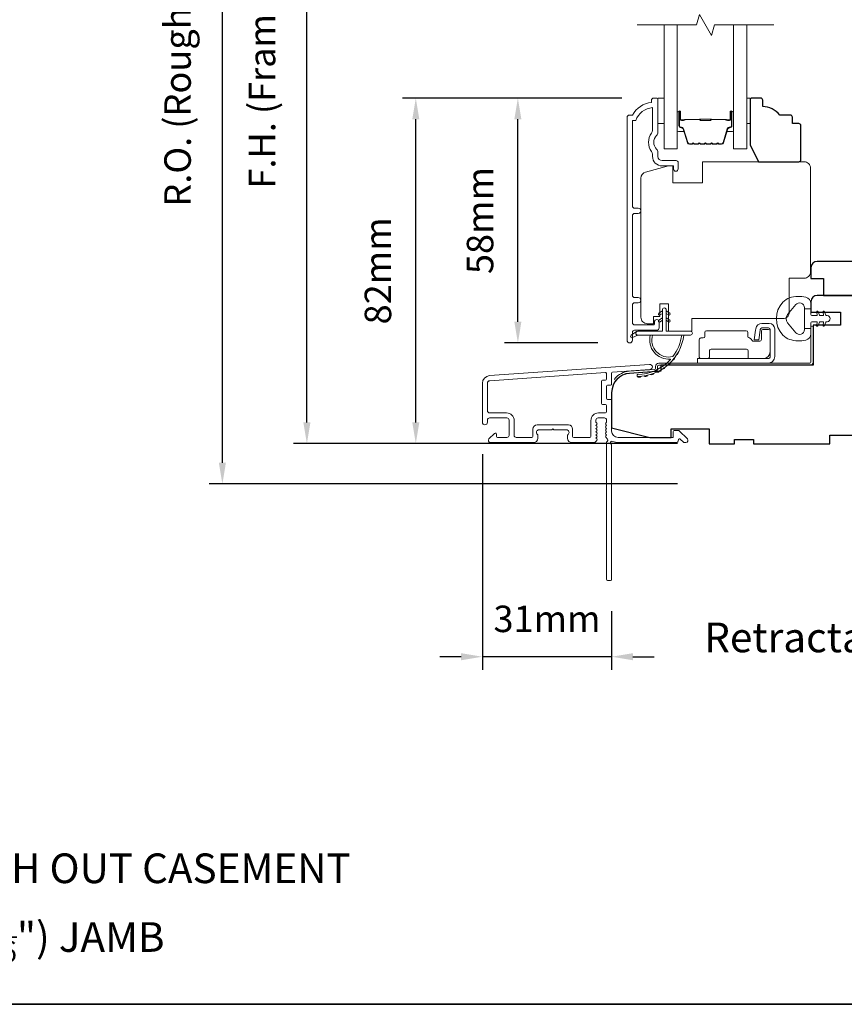
# Model space of a CAD drawing. Extents: x 3636 to 9290, y 3478 to 6021.
# Drawn here: x 4228 to 4422, y 5531 to 5763 of the extents above; entities that cross this region are included whole.
import ezdxf

# ---------------------------------------------------------------- set-up
doc = ezdxf.new("R2010")
doc.units = 0
doc.header["$LTSCALE"] = 250
doc.header["$MEASUREMENT"] = 0
doc.header["$PDMODE"] = 3
doc.header["$PDSIZE"] = -2
doc.layers.get('DEFPOINTS').update_dxf_attribs({"color": 2, "linetype": 'CONTINUOUS'})
for name, color, linetype, lineweight in [('6', 6, 'CONTINUOUS', 5), ('7', 7, 'CONTINUOUS', 9), ('8', 7, 'CONTINUOUS', 35), ('Butal', 9, 'CONTINUOUS', 15), ('Dimensions', 2, 'CONTINUOUS', 15), ('Frame & Sash Cladding', 3, 'CONTINUOUS', 15), ('Glass', 1, 'CONTINUOUS', 15), ('Hinge', 5, 'CONTINUOUS', 15), ('Jamb Liner', 230, 'CONTINUOUS', 9), ('Spacer Bar', 1, 'CONTINUOUS', 9), ('TEXT', 7, 'CONTINUOUS', 35), ('Veneer', 7, 'CONTINUOUS', 5), ('Weather-Strip', 6, 'CONTINUOUS', 9), ('Wood', 7, 'CONTINUOUS', 25)]:
    doc.layers.add(name, color=color, linetype=linetype, lineweight=lineweight)
doc.styles.add('Note Text (ISO)', font='tahoma.ttf')
doc.styles.add('ROMANS', font='romans')
doc.dimstyles.new('LWDEC', dxfattribs={"dimscale": 20, "dimtxt": 2.5, "dimasz": 2, "dimexe": 1.25, "dimexo": 3, "dimgap": 2, "dimtad": 1, "dimtoh": 1, "dimdec": 0, "dimzin": 11, "dimdsep": 46, "dimtxsty": 'ROMANS', "dimcen": 0, "dimdle": 1.5, "dimazin": 0, "dimtfac": 1, "dimtdec": 0, "dimtix": 1, "dimtmove": 0, "dimatfit": 3, "dimfxl": 0, "dimtzin": 0, "dimarcsym": 0})

# ---------------------------------------------------------------- blocks, each defined once
blk = doc.blocks.new('2802C')
at = {"layer": 'Veneer'}
blk.add_lwpolyline([(29.61, 4.5), (32.61, 4.5), (32.61, 3), (34.31, 3), (34.31, 1.5, -0.414214), (32.81, 0), (0, 0, -0.339454), (-1.45, 1.11), (-2.89, 6.5), (-2.89, 7.5), (-0.89, 7.5), (1.11, 7.5), (1.11, 14.5), (-3.89, 14.5), (-3.89, 38.5, -0.414214), (-2.39, 40), (22.11, 40, -0.414214), (23.61, 38.5), (23.61, 35), (31.61, 35, -0.414214), (33.11, 33.5), (33.11, 12), (36.11, 12), (36.11, 6.5), (29.61, 6.5), (29.61, 4.5), (29.61, 4.5)], format="xyb", dxfattribs=at)
blk = doc.blocks.new('*D30')
at = {"layer": 'DEFPOINTS', "color": 0}
for p in [(4345.04, 5744.48), (4377.05, 5744.48), (4371.43, 5686.73)]:
    blk.add_point(p, dxfattribs=at)
at = {"layer": 'Dimensions', "color": 0, "lineweight": -2}
for p, q in [((4369.55, 5744.48), (4341.92, 5744.48)), ((4345.04, 5691.73), (4345.04, 5739.48)), ((4363.93, 5686.73), (4341.92, 5686.73))]:
    blk.add_line(p, q, dxfattribs=at)
at = {"layer": 'Dimensions', "color": 0}
for points in [[(4344.21, 5739.48), (4345.87, 5739.48), (4345.04, 5744.48)], [(4344.21, 5691.73), (4345.87, 5691.73), (4345.04, 5686.73)]]:
    blk.add_solid(points, dxfattribs=at)
at = {"layer": 'Dimensions', "color": 0, "insert": (4336.92, 5715.6), "char_height": 6.25, "attachment_point": 5, "rotation": 90, "style": 'ROMANS'}
blk.add_mtext('58mm', dxfattribs=at)
blk = doc.blocks.new('*D32')
at = {"layer": 'DEFPOINTS', "color": 0}
for p in [(4320.96, 5744.48), (4377.05, 5744.48), (4390.16, 5662.98)]:
    blk.add_point(p, dxfattribs=at)
at = {"layer": 'Dimensions', "color": 0, "lineweight": -2}
for p, q in [((4369.55, 5744.48), (4317.83, 5744.48)), ((4320.96, 5667.98), (4320.96, 5739.48)), ((4382.66, 5662.98), (4317.83, 5662.98))]:
    blk.add_line(p, q, dxfattribs=at)
at = {"layer": 'Dimensions', "color": 0}
for points in [[(4320.13, 5739.48), (4321.79, 5739.48), (4320.96, 5744.48)], [(4320.13, 5667.98), (4321.79, 5667.98), (4320.96, 5662.98)]]:
    blk.add_solid(points, dxfattribs=at)
at = {"layer": 'Dimensions', "color": 0, "insert": (4312.83, 5703.73), "char_height": 6.25, "attachment_point": 5, "rotation": 90, "style": 'ROMANS'}
blk.add_mtext('82mm', dxfattribs=at)
blk = doc.blocks.new('*D41')
at = {"layer": 'DEFPOINTS', "color": 0}
for p in [(4336.66, 5668.03), (4367.16, 5630.98), (4336.66, 5612.72)]:
    blk.add_point(p, dxfattribs=at)
at = {"layer": 'Dimensions', "color": 0, "lineweight": -2}
for p, q in [((4336.66, 5660.53), (4336.66, 5609.59)), ((4367.16, 5623.48), (4367.16, 5609.59)), ((4331.66, 5612.72), (4326.66, 5612.72)), ((4367.16, 5612.72), (4336.66, 5612.72)), ((4372.16, 5612.72), (4377.16, 5612.72))]:
    blk.add_line(p, q, dxfattribs=at)
at = {"layer": 'Dimensions', "color": 0}
for points in [[(4331.66, 5613.55), (4331.66, 5611.88), (4336.66, 5612.72)], [(4372.16, 5613.55), (4372.16, 5611.88), (4367.16, 5612.72)]]:
    blk.add_solid(points, dxfattribs=at)
at = {"layer": 'Dimensions', "color": 0, "insert": (4351.91, 5620.84), "char_height": 6.25, "attachment_point": 5, "style": 'ROMANS'}
blk.add_mtext('31mm', dxfattribs=at)
blk = doc.blocks.new('*D42')
at = {"layer": 'DEFPOINTS', "color": 0}
for p in [(4295.27, 5860.48), (4390.16, 5860.48), (4390.16, 5662.98)]:
    blk.add_point(p, dxfattribs=at)
at = {"layer": 'Dimensions', "color": 0, "lineweight": -2}
for p, q in [((4382.66, 5860.48), (4292.14, 5860.48)), ((4295.27, 5667.98), (4295.27, 5855.48)), ((4382.66, 5662.98), (4292.14, 5662.98))]:
    blk.add_line(p, q, dxfattribs=at)
at = {"layer": 'Dimensions', "color": 0}
for points in [[(4294.43, 5855.48), (4296.1, 5855.48), (4295.27, 5860.48)], [(4294.43, 5667.98), (4296.1, 5667.98), (4295.27, 5662.98)]]:
    blk.add_solid(points, dxfattribs=at)
at = {"layer": 'Dimensions', "color": 0, "insert": (4285.5, 5761.73), "char_height": 6.25, "attachment_point": 5, "rotation": 90, "style": 'ROMANS'}
blk.add_mtext('F.H. (Frame Height)', dxfattribs=at)
blk = doc.blocks.new('*D43')
at = {"layer": 'DEFPOINTS', "color": 0}
for p in [(4275.33, 5869.97), (4389.83, 5869.97), (4390.16, 5653.48)]:
    blk.add_point(p, dxfattribs=at)
at = {"layer": 'Dimensions', "color": 0, "lineweight": -2}
for p, q in [((4382.33, 5869.97), (4272.2, 5869.97)), ((4275.33, 5658.48), (4275.33, 5864.97)), ((4382.66, 5653.48), (4272.2, 5653.48))]:
    blk.add_line(p, q, dxfattribs=at)
at = {"layer": 'Dimensions', "color": 0}
for points in [[(4274.49, 5864.97), (4276.16, 5864.97), (4275.33, 5869.97)], [(4274.49, 5658.48), (4276.16, 5658.48), (4275.33, 5653.48)]]:
    blk.add_solid(points, dxfattribs=at)
at = {"layer": 'Dimensions', "color": 0, "insert": (4265.57, 5761.72), "char_height": 6.25, "attachment_point": 5, "rotation": 90, "style": 'ROMANS'}
blk.add_mtext('R.O. (Rough Opening)', dxfattribs=at)

msp = doc.modelspace()

# ---------------------------------------------------------------- linework, layer by layer
at = {"layer": '6'}
for points in [[(4378.05322, 5744.47883), (4379.55322, 5744.47883), (4379.55322, 5738.47884), (4378.05322, 5738.47884)], [(4399.04045, 5738.47884), (4399.80045, 5738.47884), (4399.80045, 5744.47883), (4399.04045, 5744.47883)]]:
    msp.add_lwpolyline(points, close=True, dxfattribs=at)
at = {"layer": '7', "flags": 128}
msp.add_lwpolyline([(4405.39045, 5761.72843), (4391.4048, 5761.72843), (4390.73493, 5759.22844), (4387.84819, 5764.22842), (4387.17832, 5761.72843), (4373.19266, 5761.72843)], dxfattribs=at)
at = {"layer": '8', "linetype": 'Continuous'}
msp.add_lwpolyline([(3894.63993, 5964.6447), (4560.38156, 5964.6447), (4560.38156, 5530.72954), (3894.63993, 5530.72954)], close=True, dxfattribs=at)
at = {"layer": 'Butal'}
for points in [[(4382.64265, 5741.03846), (4382.64265, 5736.85998, 0.414213562), (4382.89265, 5736.60998), (4384.21753, 5736.60998), (4384.03093, 5737.22032, 0.329750547), (4383.67164, 5737.48618), (4383.55265, 5737.48618, -0.414213562), (4383.04265, 5737.99618), (4383.04265, 5741.28846), (4382.89265, 5741.28846, 0.414213562)], [(4395.94046, 5741.03846), (4395.94046, 5736.85998, -0.414213562), (4395.69046, 5736.60998), (4394.36558, 5736.60998), (4394.55218, 5737.22032, -0.329750547), (4394.91147, 5737.48618), (4395.03047, 5737.48618, 0.414213562), (4395.54046, 5737.99618), (4395.54046, 5741.28846), (4395.69046, 5741.28846, -0.414213562)]]:
    msp.add_lwpolyline(points, format="xyb", close=True, dxfattribs=at)
at = {"layer": 'Frame & Sash Cladding'}
msp.add_lwpolyline([(4373.43222, 5696.19924, 1), (4373.43208, 5697.44125), (4372.5532, 5697.44125, -0.414213818), (4372.0532, 5697.94125), (4372.05317, 5716.76923, -0.41421199), (4372.55317, 5717.26923), (4373.45316, 5717.26924, 1), (4373.43206, 5718.51125), (4372.55317, 5718.51124, -0.414213818), (4372.05317, 5719.01124), (4372.05314, 5739.2285), (4372.84138, 5739.2285, -0.283225667), (4376.80322, 5742.24856), (4376.80322, 5736.84701, -0.165435906), (4376.59578, 5736.23721, 0.340182274), (4376.59578, 5731.87285, -0.165435906), (4376.80322, 5731.26305), (4376.80322, 5730.72852, 0.414213562), (4379.05322, 5728.47852), (4381.75319, 5728.47852), (4381.75321, 5727.77852, 1), (4382.85321, 5727.77852), (4382.85319, 5729.22852, 0.414213562), (4382.35319, 5729.72852), (4379.05322, 5729.72852, -0.414213562), (4378.05322, 5730.72852), (4378.05322, 5731.72679, 0.196124341), (4377.76788, 5732.42627, -0.407939995), (4377.76788, 5735.68379, 0.196124341), (4378.05322, 5736.38327), (4378.05322, 5744.22849, 0.414213562), (4377.80322, 5744.47849), (4377.05322, 5744.47849, 0.414213562), (4376.55322, 5743.97849), (4376.55322, 5743.47849, 0.23812491), (4372.05323, 5740.4785), (4371.35316, 5740.4785, 0.414213562), (4370.80317, 5739.9285), (4370.80324, 5687.35631, 1), (4372.05324, 5687.35631), (4372.05323, 5689.23552, -0.415215044), (4372.55323, 5689.73723), (4377.79995, 5689.73725, 0.415908562), (4378.35313, 5690.28724), (4378.35313, 5691.68723, 1), (4377.25313, 5691.68723), (4377.25313, 5691.17925, -0.414213041), (4377.05313, 5690.97925), (4372.55323, 5690.97924, -0.414213562), (4372.05323, 5691.47924), (4372.0532, 5695.69923, -0.41421344), (4372.5532, 5696.19923), (4373.45319, 5696.19924)], format="xyb", dxfattribs=at)
for points in [[(4338.33758, 5679.02191, 0.393910476), (4336.66315, 5677.2263), (4336.66315, 5668.02632, 1), (4337.86314, 5668.02632), (4337.86314, 5668.52632, -0.414213562), (4338.36314, 5669.02632), (4342.46314, 5669.02632, -0.414213562), (4342.96313, 5668.52632), (4342.96313, 5664.92633, -0.414213562), (4342.46314, 5664.42633), (4340.21314, 5664.42633, -0.414213562), (4339.96314, 5664.67633), (4339.96314, 5665.22992, 0.668178638), (4339.53636, 5665.40669), (4338.20959, 5664.07992, 0.668178638), (4338.56314, 5663.22637), (4348.76312, 5663.22637, 0.414213562), (4349.76312, 5664.22636), (4349.76312, 5664.93898, 0.239931648), (4349.66018, 5665.14115, -0.726330026), (4350.01312, 5666.22636), (4353.01311, 5666.22636), (4353.26311, 5666.47636), (4353.51311, 5666.22636), (4356.51311, 5666.22636, -0.726330026), (4356.86605, 5665.14115, 0.239931648), (4356.76311, 5664.93898), (4356.76311, 5664.22636, 0.414213562), (4357.7631, 5663.22637), (4362.96325, 5663.22637, 0.213421765), (4363.33593, 5663.39303), (4363.65023, 5663.74443, 0.381966011), (4363.65023, 5664.07777), (4363.4639, 5664.2861), (4363.65023, 5664.49443, 0.381966017), (4363.65023, 5664.82777), (4363.4639, 5665.0361), (4363.65023, 5665.24443, 0.381966017), (4363.65023, 5665.57776), (4363.4639, 5665.7861), (4363.65023, 5665.99443, 0.381966017), (4363.65023, 5666.32776), (4363.4639, 5666.5361), (4363.65023, 5666.74443, 0.381966017), (4363.65023, 5667.07776), (4363.4639, 5667.28609), (4363.65023, 5667.49443, 0.381966017), (4363.65023, 5667.82776), (4363.4639, 5668.03609), (4363.4639, 5668.52636, -0.414213562), (4363.9639, 5669.02636), (4365.46389, 5669.02636, -0.414213562), (4365.96389, 5668.52636), (4365.96389, 5668.03609), (4365.77755, 5667.82776, 0.381966017), (4365.77755, 5667.49443), (4365.96389, 5667.28609), (4365.77755, 5667.07776, 0.381966017), (4365.77755, 5666.74443), (4365.96389, 5666.5361), (4365.77755, 5666.32776, 0.381966017), (4365.77755, 5665.99443), (4365.96389, 5665.7861), (4365.77755, 5665.57776, 0.381966017), (4365.77755, 5665.24443), (4365.96389, 5665.0361), (4365.77755, 5664.82777, 0.381966017), (4365.77755, 5664.49443), (4366.16125, 5664.06545, -0.561266852), (4365.96389, 5663.41169), (4365.96389, 5630.97643, 0.414213562), (4366.21389, 5630.72643), (4366.91389, 5630.72643, 0.414213562), (4367.16389, 5630.97643), (4367.16389, 5662.77321, -1.114225239), (4367.44454, 5663.51739, 0.117683396), (4368.66389, 5663.22637), (4382.28357, 5663.22637, 0.424236125), (4382.9132, 5663.87784, -0.680579769), (4383.33983, 5664.06314), (4384.10338, 5663.29959, 0.198912367), (4384.28016, 5663.22637), (4384.66305, 5663.22637, 0.668178638), (4385.0166, 5664.07992), (4383.09338, 5666.00314, 0.198912367), (4382.91661, 5666.07636), (4381.91306, 5666.07636, 0.414213562), (4381.66306, 5665.82636), (4381.66306, 5664.42633), (4368.66389, 5664.42633, -0.414213562), (4367.16389, 5665.92632), (4367.16389, 5673.17631, 0.414213562), (4366.91389, 5673.42631), (4366.21309, 5673.42631, -0.414213562), (4365.96309, 5673.67631), (4365.96309, 5676.49511, -0.414213562), (4366.21309, 5676.74511), (4366.91389, 5676.74511, 0.414213562), (4367.16389, 5676.99511), (4367.16389, 5679.60159, -0.393910476), (4367.39645, 5679.85098), (4376.20492, 5680.46693, 1), (4376.12121, 5681.664)], [(4365.71389, 5672.22631, -0.414213562), (4365.96389, 5671.97631), (4365.96389, 5670.47631, -0.414213562), (4365.71389, 5670.22632), (4364.06389, 5670.22632, 0.414213562), (4362.2639, 5668.42632), (4362.2639, 5664.67633, -0.414213562), (4362.0139, 5664.42633), (4358.2131, 5664.42633, -0.414213562), (4357.9631, 5664.67633), (4357.9631, 5666.42632, 0.414213562), (4356.96311, 5667.42632), (4349.56312, 5667.42632, 0.414213562), (4348.56312, 5666.42632), (4348.56312, 5664.67633, -0.414213562), (4348.31312, 5664.42633), (4344.66313, 5664.42633, -0.414213562), (4344.16313, 5664.92633), (4344.16313, 5668.42632, 0.414213562), (4342.36314, 5670.22632), (4338.36314, 5670.22632, -0.414213562), (4337.86314, 5670.72631), (4337.86314, 5677.2263, -0.393910476), (4338.42129, 5677.82484), (4365.69565, 5679.73205, -0.434812375), (4365.96309, 5679.48266), (4365.96309, 5678.19511, -0.414213562), (4365.71309, 5677.94511), (4365.01309, 5677.94511, 0.414213562), (4364.76309, 5677.69511), (4364.76309, 5672.47631, 0.414213562), (4365.01309, 5672.22631)]]:
    msp.add_lwpolyline(points, format="xyb", close=True, dxfattribs=at)
at = {"layer": 'Glass', "color": 1}
for points in [[(4382.64265, 5761.72843), (4382.64265, 5732.47885), (4379.54266, 5732.47885), (4379.54266, 5761.72843)], [(4395.94046, 5761.72843), (4395.94046, 5732.47885), (4399.04045, 5732.47885), (4399.04045, 5761.72843)]]:
    msp.add_lwpolyline(points, dxfattribs=at)
at = {"layer": 'Hinge', "color": 150, "linetype": 'Continuous'}
for points in [[(4404.04853, 5681.95729, 0.414213665), (4405.62332, 5683.53209), (4405.62332, 5684.49729), (4405.62332, 5685.51328), (4405.62332, 5686.52928), (4405.62332, 5690.05988, 0.414213562), (4404.35332, 5691.32987), (4402.61032, 5691.32987, 0.372716612), (4401.17745, 5690.08945), (4401.13274, 5689.78048), (4400.8019, 5687.49448), (4401.86984, 5687.49448), (4402.20068, 5689.78048), (4402.22329, 5689.93665, -0.372716612), (4402.60036, 5690.26308), (4404.17553, 5690.26308, -0.414213562), (4404.55652, 5689.88208), (4404.55652, 5684.67509), (4404.55652, 5684.49729), (4404.55652, 5683.53209, -0.414213613), (4404.04853, 5683.02409), (4402.90553, 5683.02409), (4399.75594, 5683.02409), (4397.60512, 5683.02409), (4387.38616, 5683.02409), (4387.38616, 5681.95729), (4397.60512, 5681.95729), (4400.08613, 5681.95729), (4404.04853, 5681.95729)], [(4402.90553, 5683.02409, 0.414213562), (4404.55652, 5684.67509), (4404.55652, 5689.52648, 0.414213562), (4404.17553, 5689.90748), (4402.85473, 5689.90748, 0.414213562), (4402.47373, 5689.52648), (4402.47373, 5687.51988, -0.414213562), (4402.09273, 5687.13888), (4400.49253, 5687.13888), (4399.88983, 5687.78321, 0.184347128), (4399.64566, 5687.90241, -0.388219585), (4399.29874, 5688.28188), (4399.29874, 5689.22168, 0.414213562), (4398.91774, 5689.60268), (4394.21875, 5689.60268), (4389.79603, 5689.60268), (4389.51975, 5689.60268, 0.414213562), (4389.13876, 5689.22168), (4389.13876, 5688.28188, -0.414213562), (4388.75776, 5687.90088), (4388.19896, 5687.90088, 0.41421368), (4387.81796, 5687.51988), (4387.81796, 5683.40509, 0.414213562), (4388.19896, 5683.02409), (4389.84995, 5683.02409, 0.414213562), (4390.23095, 5683.40509), (4390.23095, 5684.85289, -0.414213619), (4390.61195, 5685.23389), (4398.99394, 5685.23389, -0.414213562), (4399.37493, 5684.85289), (4399.37493, 5683.27409, 0.414213501), (4399.62493, 5683.02409), (4402.90553, 5683.02409)]]:
    msp.add_lwpolyline(points, format="xyb", dxfattribs=at)
at = {"layer": 'Jamb Liner'}
msp.add_lwpolyline([(4377.51386, 5680.70662, -0.393910476), (4377.2813, 5680.45722), (4371.3151, 5680.04003, 0.196170481), (4367.92517, 5678.37215, 1), (4368.29904, 5678.04016, -0.196170481), (4371.34997, 5679.54125), (4377.31618, 5679.95844, 0.393910476), (4378.01386, 5680.70662), (4378.01386, 5681.20722, -0.414213562), (4378.26386, 5681.45722), (4413.91379, 5681.45722, 0.414213562), (4414.66379, 5682.20722), (4414.66379, 5690.4572, 1), (4414.16379, 5690.4572), (4414.16379, 5682.20722, -0.414213562), (4413.91379, 5681.95722), (4378.26386, 5681.95722, 0.414213562), (4377.51386, 5681.20722)], format="xyb", close=True, dxfattribs=at)
at = {"layer": 'Spacer Bar'}
for points in [[(4388.11002, 5733.60999, -0.226276898), (4388.01132, 5733.65707), (4387.94246, 5733.74211, 0.476975533), (4387.74506, 5733.74211), (4387.6762, 5733.65707, -0.226276898), (4387.5775, 5733.60999), (4386.66222, 5733.60999, -0.226276898), (4386.56353, 5733.65707), (4386.49466, 5733.74211, 0.476975533), (4386.29726, 5733.74211), (4386.2284, 5733.65707, -0.226276898), (4386.1297, 5733.60999), (4385.50515, 5733.60999, -0.329750547), (4385.027, 5733.96381), (4384.03049, 5737.22325, 0.329750547), (4383.66164, 5737.49618), (4383.54265, 5737.49618, -0.414213562), (4383.04265, 5737.99618), (4383.04265, 5741.28846, -1), (4383.42365, 5741.28846), (4383.42365, 5739.42469, 0.414213562), (4383.57365, 5739.27469), (4384.08557, 5739.27469), (4384.08557, 5739.16039), (4383.60935, 5739.16039, -0.414213562), (4383.30935, 5739.46039), (4383.30935, 5741.28846, 1), (4383.15695, 5741.28846), (4383.15695, 5737.99618, 0.414213562), (4383.54265, 5737.61048), (4383.66164, 5737.61048, -0.329750547), (4384.1398, 5737.25667), (4385.13631, 5733.99723, 0.329750547), (4385.50515, 5733.72429), (4386.1297, 5733.72429, 0.226276898), (4386.13957, 5733.729), (4386.20844, 5733.81404, -0.476975533), (4386.58349, 5733.81404), (4386.65235, 5733.729, 0.226276898), (4386.66222, 5733.72429), (4387.5775, 5733.72429, 0.226276898), (4387.58737, 5733.729), (4387.65623, 5733.81404, -0.476975533), (4388.03128, 5733.81404), (4388.10015, 5733.729, 0.226276898), (4388.11002, 5733.72429), (4389.02384, 5733.72438, 0.256632871), (4389.03517, 5733.729), (4389.10403, 5733.81404, -0.476975533), (4389.47908, 5733.81404), (4389.54795, 5733.729, 0.226276898), (4389.55782, 5733.72429), (4390.47164, 5733.72438, 0.256632871), (4390.48296, 5733.729), (4390.55183, 5733.81404, -0.476975533), (4390.92688, 5733.81404), (4390.99574, 5733.729, 0.226276898), (4391.00561, 5733.72429), (4391.91944, 5733.72438, 0.256632871), (4391.93076, 5733.729), (4391.99963, 5733.81404, -0.476975533), (4392.37468, 5733.81404), (4392.44354, 5733.729, 0.226276898), (4392.45341, 5733.72429), (4393.07796, 5733.72429, 0.329750547), (4393.44681, 5733.99723), (4394.44332, 5737.25667, -0.329750547), (4394.92147, 5737.61048), (4395.04047, 5737.61048, 0.414213562), (4395.42616, 5737.99618), (4395.42616, 5741.28846, 1), (4395.27377, 5741.28846), (4395.27377, 5739.46039, -0.414213562), (4394.97377, 5739.16039), (4394.49754, 5739.16039), (4394.49754, 5739.27469), (4395.00947, 5739.27469, 0.414213562), (4395.15947, 5739.42469), (4395.15947, 5741.28846, -1), (4395.54046, 5741.28846), (4395.54046, 5737.99618, -0.414213562), (4395.04047, 5737.49618), (4394.92147, 5737.49618, 0.329750547), (4394.55262, 5737.22325), (4393.55611, 5733.96381, -0.329750547), (4393.07796, 5733.60999), (4392.45341, 5733.60999, -0.226276898), (4392.35471, 5733.65707), (4392.28585, 5733.74211, 0.476975533), (4392.08845, 5733.74211), (4392.01959, 5733.65707, -0.226276898), (4391.92089, 5733.60999), (4391.00561, 5733.60999, -0.226276898), (4390.90692, 5733.65707), (4390.83805, 5733.74211, 0.476975533), (4390.64066, 5733.74211), (4390.57179, 5733.65707, -0.226276898), (4390.47309, 5733.60999), (4389.55782, 5733.60999, -0.226276898), (4389.45912, 5733.65707), (4389.39025, 5733.74211, 0.476975533), (4389.19286, 5733.74211), (4389.12399, 5733.65707, -0.226276898), (4389.0253, 5733.60999)], [(4383.6424, 5739.32549), (4384.27385, 5739.32549, 0.229069831), (4384.43444, 5739.3997, -0.224481356), (4384.57184, 5739.46467), (4387.85261, 5739.46467, -0.289639526), (4388.01324, 5739.3631, 0.272735956), (4388.2376, 5739.21119), (4390.34551, 5739.21119, 0.272736089), (4390.56987, 5739.3631, -0.289639526), (4390.7305, 5739.46467), (4394.01127, 5739.46467, -0.224481356), (4394.14868, 5739.3997, 0.229069832), (4394.30926, 5739.32549), (4394.94071, 5739.32549), (4394.94071, 5739.27469), (4394.30968, 5739.27469, -0.228584965), (4394.10942, 5739.36746, 0.224481356), (4394.01127, 5739.41387), (4390.7305, 5739.41387, 0.289639526), (4390.61577, 5739.34132, -0.274141273), (4390.34703, 5739.16039), (4388.23608, 5739.16039, -0.274141273), (4387.96735, 5739.34132, 0.289639526), (4387.85261, 5739.41387), (4384.57184, 5739.41387, 0.224481356), (4384.4737, 5739.36746, -0.228584965), (4384.27343, 5739.27469), (4383.6424, 5739.27469)]]:
    msp.add_lwpolyline(points, format="xyb", close=True, dxfattribs=at)
msp.add_lwpolyline([(4387.85357, 5739.41386, 0.001885081), (4387.85261, 5739.41387), (4384.57184, 5739.41387, 0.224481356), (4384.4737, 5739.36746, -0.228584965), (4384.27343, 5739.27469), (4383.6424, 5739.27469), (4383.6424, 5739.32549), (4384.27385, 5739.32549, 0.229069831), (4384.43444, 5739.3997, -0.224481356), (4384.57184, 5739.46467), (4387.85261, 5739.46467, 0.214245157), (4387.88938, 5739.48118, -0.214245157), (4388.02228, 5739.54087), (4390.56083, 5739.54087, -0.214245157), (4390.69373, 5739.48118, 0.214245157), (4390.7305, 5739.46467), (4394.01127, 5739.46467, -0.224481356), (4394.14868, 5739.3997, 0.229069832), (4394.30926, 5739.32549), (4394.94071, 5739.32549), (4394.94071, 5739.27469), (4394.30968, 5739.27469, -0.228584965), (4394.10942, 5739.36746, 0.224481356), (4394.01127, 5739.41387), (4390.7305, 5739.41387, -0.214245157), (4390.65576, 5739.44744, 0.214245157), (4390.56083, 5739.49007), (4388.02228, 5739.49007, 0.214245157), (4387.92736, 5739.44744, -0.214245157), (4387.85261, 5739.41387)], format="xyb", dxfattribs=at)
at = {"layer": 'Weather-Strip'}
for points in [[(4409.15128, 5697.35338, 0.124214873), (4407.57302, 5696.35812, 0.399999981), (4407.57302, 5688.55628, 0.124214873), (4409.15128, 5687.56102, 0.139844637), (4412.99125, 5687.41669, 0.345454386), (4414.15351, 5688.89816), (4414.15351, 5690.16925), (4412.62821, 5690.16925), (4414.15351, 5690.16925), (4414.15351, 5691.48429, -0.414213562), (4414.40773, 5691.73851), (4415.43276, 5691.73851, -0.539650607), (4415.64382, 5691.41711), (4415.45816, 5690.98837, 1), (4415.86334, 5690.81291), (4416.20414, 5691.59991, -0.298996013), (4416.4152, 5691.73851), (4416.93849, 5691.73851, -0.539650607), (4417.14955, 5691.41711), (4416.96389, 5690.98838, 1), (4417.36912, 5690.8129), (4417.70992, 5691.59991, -0.298996013), (4417.92098, 5691.73851), (4418.00108, 5691.73851, 1), (4418.00108, 5693.17589), (4417.92098, 5693.17589, -0.298996013), (4417.70992, 5693.3145), (4417.36912, 5694.1015, 1), (4416.96389, 5693.92603), (4417.14949, 5693.49741, -0.539650607), (4416.93835, 5693.17589), (4416.41525, 5693.17589, -0.298996013), (4416.20411, 5693.31455), (4415.86334, 5694.10149, 1), (4415.45816, 5693.92604), (4415.64377, 5693.49741, -0.539650607), (4415.43263, 5693.17589), (4414.40773, 5693.17589, -0.414213562), (4414.15351, 5693.43011), (4414.15351, 5694.74516), (4412.62821, 5694.74516), (4412.62821, 5690.16925), (4412.62821, 5689.88765, -0.700207539), (4410.6079, 5689.15231), (4408.65746, 5691.47675, -0.363970233), (4408.65746, 5693.43765), (4410.6079, 5695.76209, -0.700207539), (4412.62821, 5695.02675), (4412.62821, 5694.74516), (4414.15351, 5694.74516), (4414.15351, 5696.01624, 0.345454386), (4412.99125, 5697.49771, 0.139844637)], [(4380.02288, 5694.53521), (4380.02288, 5689.48522), (4385.76287, 5689.48522, -1), (4385.76287, 5688.58522), (4373.30289, 5688.58522, -1), (4373.30289, 5689.48522), (4379.12288, 5689.48522), (4379.12288, 5694.53521, -1)], [(4378.57915, 5693.33189), (4379.12288, 5693.71262), (4379.12288, 5694.33521), (4378.28662, 5693.74966, 1)], [(4378.57915, 5691.68189), (4379.12288, 5692.06262), (4379.12288, 5692.68522), (4378.28662, 5692.09966, 1)], [(4380.56662, 5693.33189), (4380.02288, 5693.71262), (4380.02288, 5694.33521), (4380.85914, 5693.74966, -1)], [(4380.56662, 5691.68189), (4380.02288, 5692.06262), (4380.02288, 5692.68522), (4380.85914, 5692.09966, -1)], [(4373.30289, 5688.58522), (4372.06728, 5687.99456, -1), (4371.80399, 5688.53368), (4373.04452, 5689.40365, 0.732950702)], [(4381.61338, 5683.53973, -0.171884432), (4381.58548, 5683.52137, -0.583171165), (4376.80663, 5688.58522), (4376.28608, 5688.58522, 0.519556376), (4380.99073, 5682.91983, -0.678593664), (4381.0319, 5682.83652, -0.20774305), (4373.262, 5679.29529, 0.408958169), (4373.21289, 5679.2453), (4373.21289, 5678.84524, 0.419299285), (4373.26376, 5678.79524, 0.372377705), (4384.19731, 5688.58522), (4383.69302, 5688.58522, -0.129409956)], [(4382.02754, 5683.25846, -0.017298312), (4381.53918, 5682.65533, 0.3989898)], [(4382.88025, 5684.57071, -0.017214687), (4382.4826, 5683.90864, 0.39088213)], [(4379.8205, 5681.05218, -0.01745643), (4379.17894, 5680.60304, 0.41699381)], [(4381.00092, 5682.07803, -0.017379824), (4380.43065, 5681.54629, 0.407742851)], [(4374.0558, 5678.83701, -0.017679217), (4373.26376, 5678.79524, 0.455609357)], [(4375.59868, 5679.0824, -0.017637855), (4374.82196, 5678.9313, 0.446076526)], [(4377.09285, 5679.53986, -0.017586676), (4376.34685, 5679.28298, 0.436337502)], [(4378.50929, 5680.20067, -0.017525905), (4377.80871, 5679.84376, 0.426582598)]]:
    msp.add_lwpolyline(points, format="xyb", close=True, dxfattribs=at)
at = {"layer": 'Wood'}
for points in [[(4411.30043, 5738.47884), (4409.80043, 5738.47884), (4409.80043, 5739.97884, 0.414213562), (4409.30043, 5740.47883), (4406.80044, 5740.47883, 0.236067977), (4402.80044, 5742.47883), (4402.80044, 5743.97883, 0.414213562), (4402.30044, 5744.47883), (4400.30045, 5744.47883, 0.414213562), (4399.80045, 5743.97883), (4399.80045, 5733.47885), (4401.80045, 5729.47886), (4411.30043, 5729.47886, 0.414213562), (4411.80043, 5729.97886), (4411.80043, 5737.97884, 0.414213562)], [(4467.66368, 5705.95717), (4415.66379, 5705.95717, 0.414213562), (4414.16379, 5704.45718), (4414.16379, 5701.95718), (4417.16379, 5701.95718), (4417.16379, 5697.95719), (4429.66376, 5697.95719, -0.414213562), (4430.66376, 5698.95719), (4443.91373, 5698.95719), (4443.91373, 5702.45718), (4445.91373, 5702.45718), (4445.91373, 5698.95719), (4456.66371, 5698.95719, -0.414213562), (4457.6637, 5697.95719), (4468.16368, 5697.95719), (4468.16368, 5705.45717, 0.414213562)]]:
    msp.add_lwpolyline(points, format="xyb", close=True, dxfattribs=at)
msp.add_lwpolyline([(4443.91373, 5697.95719), (4415.66379, 5697.95719, 0.414213562), (4414.16379, 5696.45719), (4414.16379, 5693.9572), (4421.16378, 5693.9572), (4421.16378, 5690.9572), (4416.85064, 5690.9572), (4416.85064, 5690.9572), (4414.66379, 5690.9572), (4414.66379, 5681.45722), (4378.7816, 5681.45722), (4378.7816, 5680.07035), (4371.34997, 5679.55068, 0.393910476), (4367.16389, 5675.06165), (4367.16389, 5666.70725), (4376.16387, 5664.45726), (4381.16386, 5664.45726), (4381.16386, 5666.45725), (4390.16384, 5666.45725), (4390.16384, 5662.95726), (4396.16383, 5662.95726), (4396.16383, 5663.95726), (4400.66382, 5663.95726), (4400.66382, 5662.95726), (4418.66378, 5662.95726), (4418.66378, 5664.95726), (4434.66375, 5664.95726)], format="xyb", dxfattribs=at)

# ---------------------------------------------------------------- block references
at = {"layer": 'Wood', "xscale": 0.999998, "yscale": 0.999998, "zscale": 0.999998, "rotation": 270}
msp.add_blockref('2802C', (4374.06407, 5725.58561), dxfattribs=at)

# ---------------------------------------------------------------- texts
at = {"layer": 'TEXT', "char_height": 6.9999719, "attachment_point": 2, "style": 'Note Text (ISO)'}
for s, insert, width in [('\\pt152.39639;\\PRetractable Screen', (4431.29501, 5632.4397), 118.6284742), ('\\pt152.39639;\\PMETAL CLAD PUSH OUT CASEMENT', (4227.21531, 5577.9804), 221.5674594), ('\\A1;\\pt42;\\P116 (4 {\\H0.7x;\\S9/16;}") JAMB', (4226.20251, 5564.15176), 118.6284742)]:
    msp.add_mtext(s, dxfattribs=dict(at, insert=insert, width=width))

# ---------------------------------------------------------------- dimensions: what is measured, and where the dimension line sits
at = {"layer": 'Dimensions'}
for base, p1, p2, text, picture, middle in [((4275.32782, 5869.97054), (4390.16384, 5653.47642), (4389.83271, 5869.97054), 'R.O. (Rough Opening)', '*D43', (4265.56592, 5761.72348)), ((4295.26629, 5860.47633), (4390.16384, 5662.9764), (4390.16384, 5860.47633), 'F.H. (Frame Height)', '*D42', (4285.50438, 5761.72637))]:
    dim = msp.add_linear_dim(base=base, p1=p1, p2=p2, angle=90, text=text, dimstyle='LWDEC', override={"dimscale": 2.5, "dimpost": 'mm', "dimfrac": 2, "dimarcsym": 1}, dxfattribs=at)
    dim.commit()
    dim.dimension.update_dxf_attribs({"geometry": picture, "text_midpoint": middle})
dim = msp.add_linear_dim(base=(4320.95855, 5744.47849), p1=(4390.16384, 5662.9764), p2=(4377.05322, 5744.47849), angle=90, dimstyle='LWDEC', override={"dimscale": 2.5, "dimpost": 'mm', "dimfrac": 2, "dimarcsym": 1}, dxfattribs=at)
dim.commit()
dim.dimension.update_dxf_attribs({"geometry": '*D32', "text_midpoint": (4312.83355, 5703.72745)})
dim = msp.add_linear_dim(base=(4345.04093, 5744.47849), p1=(4371.42824, 5686.73131), p2=(4377.05322, 5744.47849), angle=90, dimstyle='LWDEC', override={"dimscale": 2.5, "dimpost": 'mm', "dimfrac": 2, "dimarcsym": 1}, dxfattribs=at)
dim.commit()
dim.dimension.update_dxf_attribs({"geometry": '*D30', "text_midpoint": (4345.04093, 5715.6049), "dimtype": 160})
dim = msp.add_linear_dim(base=(4336.66315, 5612.71802), p1=(4367.16389, 5630.97643), p2=(4336.66315, 5668.02632), dimstyle='LWDEC', override={"dimscale": 2.5, "dimpost": 'mm', "dimfrac": 2, "dimarcsym": 1}, dxfattribs=at)
dim.commit()
dim.dimension.update_dxf_attribs({"geometry": '*D41', "text_midpoint": (4351.91352, 5620.84302)})

doc.saveas('drawing.dxf')
